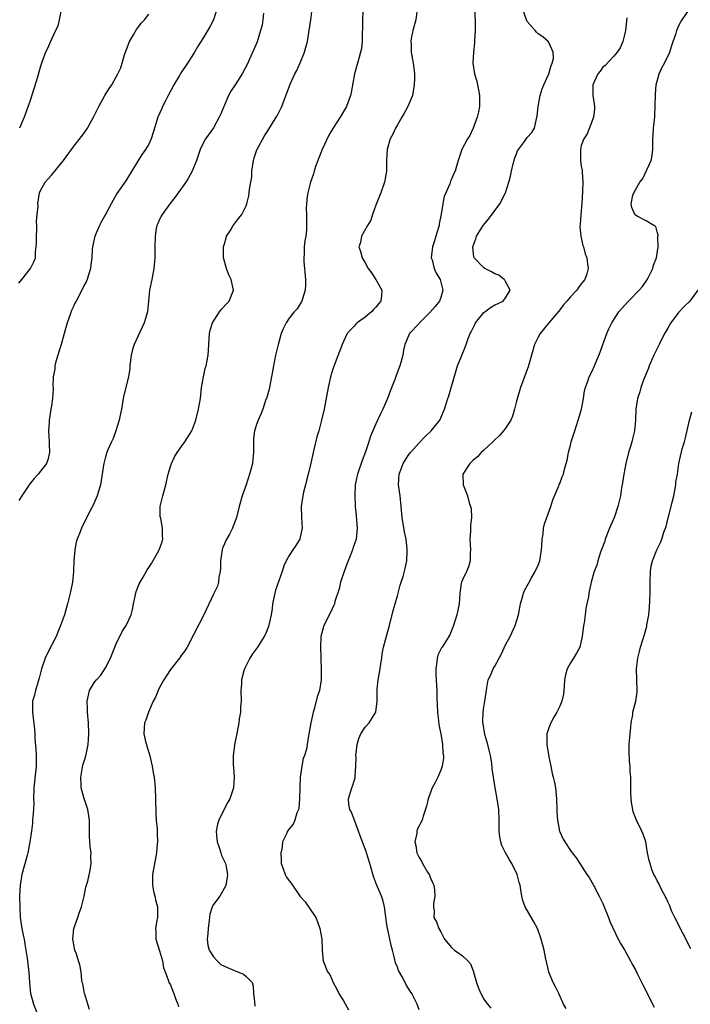
# Model space of a CAD drawing. Units: inches. Extents: x 2523000 to 2526000, y 1551000 to 1554000.
# Drawn here: x 2523477 to 2523601, y 1552121 to 1552303 of the extents above; entities that cross this region are included whole.
import ezdxf

# ---------------------------------------------------------------- set-up
doc = ezdxf.new("R2010")
doc.units = ezdxf.units.IN
doc.header["$MEASUREMENT"] = 0
doc.layers.add('LD25231551_2ft', color=104, linetype='Continuous')

msp = doc.modelspace()

# ---------------------------------------------------------------- linework, layer by layer
at = {"layer": 'LD25231551_2ft'}
for points, elevation in [([(2523513.62, 1552305), (2523512.96, 1552303), (2523512.28, 1552301.72), (2523511, 1552299.53), (2523510.01, 1552297.99), (2523509.47, 1552297), (2523509, 1552296.21), (2523508.2, 1552295), (2523506.91, 1552293.09), (2523506.69, 1552292.69), (2523505.67, 1552291), (2523505, 1552289.82), (2523504.6, 1552289), (2523504.15, 1552288.15), (2523503.58, 1552287), (2523503.41, 1552286.59), (2523502.67, 1552285), (2523501.81, 1552282.19), (2523501.46, 1552281), (2523501, 1552280), (2523500.43, 1552279), (2523499.82, 1552278.18), (2523499.03, 1552277), (2523496.79, 1552273.21), (2523495.13, 1552270.87), (2523494.05, 1552269), (2523492.98, 1552267), (2523492.26, 1552265.74), (2523491.88, 1552265), (2523491.05, 1552263), (2523490.61, 1552261), (2523490.56, 1552260.56), (2523490.46, 1552259), (2523490.32, 1552257.68), (2523490.22, 1552257), (2523489.84, 1552255.84), (2523489.59, 1552255), (2523489.42, 1552254.58), (2523489, 1552253.79), (2523488.75, 1552253.25), (2523487.57, 1552251), (2523487.36, 1552250.64), (2523487, 1552249.87), (2523486.74, 1552249.26), (2523486.5, 1552248.5), (2523485.93, 1552247), (2523485.34, 1552245), (2523484.8, 1552243), (2523484.4, 1552241.6), (2523484.18, 1552241), (2523483.82, 1552239.82), (2523483.62, 1552239), (2523483.61, 1552238.39), (2523483.34, 1552237), (2523483.27, 1552235.27), (2523483.31, 1552235), (2523483.31, 1552234.69), (2523483.23, 1552233), (2523483, 1552231.65), (2523482.91, 1552231), (2523482.63, 1552229.37), (2523482.59, 1552229), (2523482.58, 1552228.58), (2523482.47, 1552227), (2523482.59, 1552225), (2523482.58, 1552224.58), (2523482.63, 1552223), (2523482.36, 1552221.64), (2523482.09, 1552221), (2523481, 1552219.53), (2523480.55, 1552219), (2523479.8, 1552218.2), (2523479, 1552217.24), (2523477.52, 1552215), (2523477, 1552214.13)], 7110), ([(2523477, 1552254.31), (2523477.52, 1552255), (2523479.11, 1552257), (2523479.77, 1552258.23), (2523480.05, 1552259), (2523480.06, 1552260.06), (2523480.21, 1552261), (2523480.25, 1552261.75), (2523480.22, 1552263), (2523480.29, 1552264.29), (2523480.29, 1552265), (2523480.26, 1552265.74), (2523480.39, 1552267), (2523480.53, 1552268.53), (2523480.52, 1552269), (2523480.81, 1552271), (2523481, 1552271.44), (2523481.83, 1552273), (2523482.4, 1552273.6), (2523483, 1552274.29), (2523483.35, 1552274.65), (2523485.26, 1552277), (2523487, 1552279.44), (2523488.6, 1552281.4), (2523489, 1552282.01), (2523489.68, 1552283), (2523490.46, 1552284.46), (2523490.86, 1552285.14), (2523491.75, 1552287), (2523492.9, 1552289), (2523493.69, 1552290.31), (2523494.16, 1552291), (2523495, 1552292.43), (2523495.3, 1552293), (2523495.85, 1552294.15), (2523496.54, 1552296.54), (2523496.77, 1552297.23), (2523497, 1552297.8), (2523497.32, 1552298.68), (2523497.46, 1552299), (2523498.21, 1552300.21), (2523498.76, 1552301.24), (2523499, 1552301.49), (2523499.59, 1552302.41), (2523500.2, 1552303), (2523501, 1552304.04)], 7108), ([(2523484.84, 1552304.84), (2523484.41, 1552303), (2523484.2, 1552301.8), (2523483.79, 1552301), (2523482.84, 1552299), (2523482.31, 1552297.69), (2523481.92, 1552297), (2523481.17, 1552295), (2523481, 1552294.46), (2523480.69, 1552293.31), (2523480.41, 1552292.41), (2523479.77, 1552290.23), (2523479, 1552287.9), (2523477.96, 1552285), (2523477.09, 1552283)], 7106), ([(2523522.25, 1552304.25), (2523522.12, 1552303), (2523521.98, 1552302.02), (2523521.7, 1552301), (2523521.04, 1552298.96), (2523520.46, 1552297.54), (2523519.6, 1552295.6), (2523519.31, 1552295), (2523518.26, 1552293), (2523516.97, 1552291), (2523516.18, 1552289.82), (2523515.76, 1552289), (2523515, 1552287.24), (2523514.88, 1552287), (2523514.35, 1552285.65), (2523514.06, 1552285), (2523513, 1552283.05), (2523511.51, 1552281), (2523511, 1552280.05), (2523510.53, 1552279), (2523510.27, 1552278.27), (2523509.86, 1552277), (2523509.01, 1552274.99), (2523508.31, 1552273.69), (2523507.87, 1552273), (2523506.47, 1552271), (2523505.84, 1552270.16), (2523504.91, 1552269), (2523503.46, 1552267), (2523503.32, 1552266.68), (2523503, 1552266.06), (2523502.68, 1552265.32), (2523502.53, 1552265), (2523502.41, 1552264.41), (2523502.17, 1552263), (2523502.11, 1552261), (2523502.11, 1552259), (2523501.97, 1552257), (2523501.58, 1552255), (2523501.16, 1552253), (2523500.98, 1552251), (2523500.75, 1552249), (2523500.16, 1552247), (2523499, 1552244.46), (2523498.32, 1552243), (2523497.98, 1552242.02), (2523497.73, 1552241), (2523497.6, 1552239.6), (2523497.52, 1552239), (2523497.48, 1552238.52), (2523497.28, 1552237), (2523496.38, 1552233.62), (2523496.26, 1552233), (2523496.16, 1552232.16), (2523495.95, 1552231), (2523495.77, 1552230.23), (2523495.54, 1552229), (2523494.93, 1552227), (2523494.43, 1552225.57), (2523494.14, 1552225), (2523493.4, 1552223.4), (2523493.24, 1552223), (2523493, 1552222.19), (2523492.68, 1552221), (2523492.66, 1552220.66), (2523492.42, 1552219), (2523492.18, 1552217.82), (2523492.06, 1552217), (2523491.44, 1552215), (2523490.73, 1552213.27), (2523490.13, 1552212.13), (2523489, 1552209.85), (2523488.69, 1552209.31), (2523488.55, 1552209), (2523488.33, 1552208.33), (2523487.78, 1552207), (2523487.59, 1552206.41), (2523487.33, 1552205), (2523487.17, 1552203), (2523487.12, 1552201), (2523486.91, 1552199), (2523486.46, 1552197), (2523485.97, 1552195), (2523485.4, 1552193), (2523484.69, 1552191), (2523484.21, 1552189.79), (2523483.86, 1552189), (2523483, 1552187.31), (2523482.2, 1552185.8), (2523481.85, 1552185), (2523481.18, 1552183), (2523480.75, 1552181.25), (2523480.47, 1552180.47), (2523480.05, 1552179), (2523479.86, 1552178.14), (2523479.54, 1552177), (2523479.54, 1552175.54), (2523479.52, 1552175), (2523479.87, 1552171.87), (2523479.92, 1552171), (2523479.95, 1552170.05), (2523480.13, 1552168.13), (2523480.18, 1552167), (2523480.19, 1552165.81), (2523480.18, 1552165), (2523479.86, 1552162.14), (2523479.75, 1552161), (2523479.72, 1552159), (2523479.74, 1552158.26), (2523479.69, 1552157), (2523479.55, 1552155.55), (2523479.54, 1552155), (2523479.5, 1552154.5), (2523479.32, 1552153), (2523479.04, 1552151), (2523478.63, 1552149), (2523478.52, 1552148.52), (2523477.56, 1552145), (2523477.22, 1552143), (2523477.13, 1552141), (2523477.15, 1552138.85), (2523477.23, 1552137), (2523477.52, 1552135), (2523477.77, 1552133.77), (2523477.95, 1552133), (2523478.09, 1552132.09), (2523478.3, 1552131), (2523478.52, 1552129.48), (2523478.84, 1552126.84), (2523478.95, 1552125), (2523479.14, 1552123), (2523479.21, 1552122.79), (2523479.72, 1552121), (2523480.5, 1552119)], 7112), ([(2523490.04, 1552120.04), (2523489.72, 1552121), (2523489.17, 1552122.83), (2523489.12, 1552123), (2523488.79, 1552124.79), (2523488.71, 1552125), (2523488.64, 1552125.36), (2523488.48, 1552127), (2523488.25, 1552128.25), (2523488.04, 1552129), (2523487.56, 1552130.44), (2523487.35, 1552131), (2523487.27, 1552131.27), (2523487, 1552132.71), (2523486.96, 1552133), (2523487.16, 1552135), (2523487.88, 1552137), (2523488.15, 1552137.84), (2523488.57, 1552139), (2523489.06, 1552141), (2523489.36, 1552142.64), (2523489.5, 1552143), (2523489.73, 1552143.73), (2523490.19, 1552145.81), (2523490.37, 1552147), (2523490.27, 1552148.27), (2523490.33, 1552149), (2523490.16, 1552150.16), (2523490.13, 1552151), (2523490.06, 1552152.06), (2523490.07, 1552153.93), (2523490.04, 1552155), (2523489.74, 1552157), (2523489, 1552159.21), (2523488.51, 1552161), (2523488.53, 1552161.47), (2523488.44, 1552163), (2523488.83, 1552165.17), (2523489, 1552165.72), (2523489.34, 1552166.66), (2523489.49, 1552167.49), (2523489.82, 1552169), (2523489.92, 1552171), (2523489.87, 1552173), (2523489.71, 1552175), (2523489.7, 1552175.7), (2523489.64, 1552177), (2523489.86, 1552178.14), (2523490.08, 1552179), (2523491, 1552180.51), (2523491.36, 1552181), (2523492.15, 1552181.85), (2523493, 1552183.16), (2523493.92, 1552185), (2523494.24, 1552185.76), (2523494.71, 1552187), (2523495, 1552187.65), (2523496.12, 1552189.88), (2523496.83, 1552191), (2523497.78, 1552193), (2523498.03, 1552193.97), (2523498.21, 1552195), (2523498.6, 1552197), (2523498.69, 1552197.31), (2523499.26, 1552198.74), (2523499.39, 1552199), (2523499.98, 1552199.98), (2523500.72, 1552201.28), (2523501, 1552201.72), (2523501.52, 1552202.48), (2523502.94, 1552205), (2523503.49, 1552206.51), (2523503.61, 1552207), (2523503.57, 1552207.57), (2523503.56, 1552209), (2523503.22, 1552210.78), (2523503.16, 1552211), (2523503.14, 1552211.14), (2523503.14, 1552213), (2523503.49, 1552214.51), (2523503.59, 1552215), (2523504.15, 1552217), (2523504.62, 1552219), (2523505, 1552220.39), (2523505.2, 1552221), (2523505.78, 1552222.22), (2523506.27, 1552223), (2523507, 1552224.08), (2523507.71, 1552225), (2523508.95, 1552227), (2523509.71, 1552229), (2523510.23, 1552231), (2523510.55, 1552233), (2523510.77, 1552235), (2523511.11, 1552237), (2523511.46, 1552238.54), (2523511.62, 1552239), (2523512.01, 1552241), (2523512.08, 1552241.92), (2523512.12, 1552243), (2523512.24, 1552245), (2523512.37, 1552245.63), (2523512.8, 1552247), (2523514.09, 1552249), (2523514.47, 1552249.53), (2523515.43, 1552250.57), (2523515.85, 1552251), (2523516.71, 1552253), (2523516.24, 1552255), (2523515.83, 1552255.83), (2523515.37, 1552257), (2523514.83, 1552259), (2523514.84, 1552261), (2523515, 1552261.56), (2523515.3, 1552262.7), (2523515.41, 1552263), (2523516.16, 1552264.16), (2523516.64, 1552265), (2523516.79, 1552265.21), (2523517, 1552265.45), (2523517.66, 1552266.34), (2523518.2, 1552267), (2523519, 1552268.59), (2523519.16, 1552269), (2523519.52, 1552270.48), (2523519.6, 1552271), (2523519.67, 1552271.67), (2523519.91, 1552273), (2523520.05, 1552273.95), (2523520.09, 1552275), (2523520.38, 1552277), (2523520.5, 1552277.5), (2523521, 1552278.95), (2523522.42, 1552281.58), (2523523, 1552282.47), (2523524.6, 1552285), (2523524.75, 1552285.25), (2523525, 1552285.72), (2523525.59, 1552287), (2523527.13, 1552291.13), (2523528, 1552293), (2523528.38, 1552293.62), (2523529, 1552295.05), (2523529.81, 1552297), (2523530.07, 1552297.93), (2523530.35, 1552299), (2523530.64, 1552300.64), (2523530.99, 1552303), (2523531.24, 1552305)], 7114), ([(2523540.62, 1552304.62), (2523540.54, 1552303), (2523540.56, 1552301.44), (2523540.49, 1552300.49), (2523540.48, 1552299), (2523540.33, 1552297.67), (2523540.18, 1552297), (2523539.83, 1552295.83), (2523539.63, 1552295), (2523539.08, 1552293), (2523538.43, 1552289.57), (2523538.3, 1552289), (2523537.55, 1552287), (2523536.41, 1552285), (2523535.07, 1552282.93), (2523534.32, 1552281.68), (2523533.07, 1552279), (2523532.49, 1552277.51), (2523532.28, 1552277), (2523531.86, 1552275.86), (2523531.58, 1552275), (2523531.46, 1552274.54), (2523530.94, 1552273), (2523530.45, 1552271), (2523530.33, 1552270.33), (2523530.17, 1552269), (2523530.14, 1552268.14), (2523530.15, 1552267), (2523530.2, 1552265), (2523530.15, 1552264.15), (2523530.04, 1552263), (2523529.87, 1552262.13), (2523529.77, 1552261), (2523529.75, 1552259.75), (2523529.68, 1552259), (2523529.7, 1552258.3), (2523529.98, 1552255), (2523529.99, 1552254.01), (2523529.94, 1552253), (2523529.43, 1552251.43), (2523529.33, 1552251), (2523529, 1552250.52), (2523528.43, 1552249.57), (2523527.92, 1552249), (2523527, 1552247.84), (2523526.4, 1552247), (2523525.88, 1552245.88), (2523525.52, 1552245), (2523524.96, 1552243), (2523524.45, 1552241), (2523524.05, 1552239), (2523523.73, 1552237), (2523523.38, 1552235.38), (2523523.26, 1552234.74), (2523522.82, 1552233.18), (2523522.61, 1552232.61), (2523522.08, 1552231), (2523521.79, 1552230.21), (2523521.24, 1552229), (2523521, 1552228.38), (2523520.56, 1552227), (2523520.41, 1552225.59), (2523520.38, 1552225), (2523520.41, 1552224.41), (2523520.4, 1552223), (2523520.24, 1552221.76), (2523520.18, 1552221), (2523519.88, 1552219.88), (2523519.63, 1552219), (2523519, 1552217.01), (2523518.29, 1552215), (2523517.74, 1552213), (2523517.26, 1552211), (2523517.18, 1552210.82), (2523516.61, 1552209.39), (2523516.49, 1552209), (2523515.92, 1552207.92), (2523515.24, 1552206.76), (2523515, 1552206.09), (2523514.67, 1552205.33), (2523514.58, 1552205), (2523514.3, 1552203), (2523514.3, 1552201.7), (2523514.23, 1552201), (2523513.98, 1552199.98), (2523513.89, 1552199), (2523513.7, 1552198.3), (2523513, 1552196.79), (2523511.19, 1552193), (2523509.31, 1552189.31), (2523508.11, 1552187), (2523507.68, 1552186.32), (2523507, 1552185.44), (2523506.71, 1552185), (2523505, 1552182.88), (2523503.78, 1552181), (2523503, 1552179.54), (2523502.72, 1552179), (2523502.24, 1552177.76), (2523501.85, 1552177), (2523500.96, 1552175), (2523500.48, 1552173.52), (2523500.25, 1552173), (2523500.11, 1552171), (2523500.41, 1552169.59), (2523500.57, 1552169), (2523500.68, 1552168.68), (2523501.15, 1552167.14), (2523501.63, 1552165), (2523501.82, 1552163.82), (2523501.98, 1552163), (2523502.19, 1552161), (2523502.26, 1552159), (2523502.31, 1552156.31), (2523502.39, 1552155), (2523502.56, 1552153.44), (2523502.57, 1552153), (2523502.54, 1552152.54), (2523502.65, 1552151), (2523502.59, 1552150.59), (2523502.47, 1552149), (2523502.32, 1552148.32), (2523501.71, 1552145), (2523501.7, 1552143), (2523501.91, 1552141.91), (2523502.13, 1552141), (2523502.28, 1552140.28), (2523502.61, 1552139), (2523502.63, 1552137.37), (2523502.6, 1552137), (2523502.51, 1552136.51), (2523502.26, 1552135), (2523502.32, 1552134.32), (2523502.34, 1552133), (2523503, 1552130.89), (2523503.57, 1552129), (2523503.74, 1552127.74), (2523504.05, 1552127), (2523504.69, 1552125.31), (2523504.75, 1552125), (2523505, 1552124.56), (2523505.44, 1552123.43), (2523505.66, 1552123), (2523505.94, 1552122.06), (2523506.37, 1552121), (2523506.54, 1552120.53)], 7116), ([(2523550.65, 1552305), (2523550.37, 1552303), (2523549.82, 1552301), (2523549.53, 1552299.53), (2523549.46, 1552299), (2523549.51, 1552298.49), (2523549.56, 1552297), (2523549.93, 1552295), (2523550.06, 1552294.06), (2523550.15, 1552293), (2523550.15, 1552292.15), (2523550.12, 1552291), (2523549.76, 1552289), (2523548.94, 1552287), (2523548.27, 1552285.73), (2523547.82, 1552285), (2523547, 1552283.57), (2523546.64, 1552283), (2523546.14, 1552281.86), (2523545.66, 1552281), (2523545.09, 1552279), (2523544.97, 1552277), (2523544.95, 1552275), (2523544.63, 1552273), (2523543.92, 1552271), (2523543, 1552268.75), (2523542.39, 1552267), (2523542.06, 1552265.94), (2523541.45, 1552265), (2523540.37, 1552263), (2523540.16, 1552261.83), (2523539.88, 1552261), (2523540.19, 1552260.19), (2523540.45, 1552259), (2523541, 1552258.08), (2523541.58, 1552257), (2523542.21, 1552256.21), (2523543, 1552254.99), (2523544.09, 1552253), (2523544.06, 1552252.06), (2523543.95, 1552251), (2523543.49, 1552250.51), (2523543, 1552249.86), (2523542.56, 1552249.44), (2523542.18, 1552249), (2523541, 1552248.02), (2523539.58, 1552247), (2523539.28, 1552246.72), (2523539, 1552246.39), (2523538.29, 1552245.71), (2523537.71, 1552245), (2523537, 1552243.54), (2523536.76, 1552243), (2523536.31, 1552241.69), (2523535.19, 1552238.81), (2523535, 1552238.25), (2523534.62, 1552237), (2523534.17, 1552235), (2523533.43, 1552231), (2523532.97, 1552229), (2523532.44, 1552227), (2523532.1, 1552225.9), (2523531.55, 1552223.55), (2523531.4, 1552223), (2523530.96, 1552221.04), (2523530.46, 1552219), (2523530.2, 1552217.8), (2523529.98, 1552217), (2523529.64, 1552215.64), (2523529.5, 1552215), (2523529.17, 1552213), (2523529.23, 1552211), (2523529.36, 1552209), (2523529, 1552207.33), (2523528.92, 1552207), (2523528.19, 1552205.81), (2523527.64, 1552205), (2523527, 1552203.97), (2523526.44, 1552203), (2523525.98, 1552202.02), (2523525.69, 1552201), (2523524.45, 1552197.55), (2523524.31, 1552197), (2523523.92, 1552195), (2523523.83, 1552194.17), (2523523.65, 1552193), (2523523.15, 1552190.85), (2523522.58, 1552189.42), (2523522.36, 1552189), (2523521.12, 1552187), (2523520.21, 1552185.8), (2523519.71, 1552185), (2523519, 1552183.64), (2523518.7, 1552183), (2523518.62, 1552182.62), (2523518.18, 1552181), (2523518.17, 1552180.17), (2523518.06, 1552179), (2523518.07, 1552177), (2523517.97, 1552175.97), (2523517.99, 1552175), (2523517.75, 1552173.75), (2523517.69, 1552173), (2523517.33, 1552171.33), (2523517.23, 1552170.77), (2523516.87, 1552169), (2523516.86, 1552168.86), (2523516.63, 1552167), (2523516.62, 1552165.38), (2523516.69, 1552164.69), (2523516.8, 1552163), (2523516.68, 1552161), (2523516.01, 1552159), (2523515.65, 1552158.35), (2523514.97, 1552157.03), (2523513.95, 1552155), (2523513.7, 1552154.3), (2523513.45, 1552153), (2523513.58, 1552151.58), (2523513.63, 1552151), (2523514.03, 1552149.97), (2523514.34, 1552149), (2523514.49, 1552148.49), (2523515.22, 1552147), (2523515.25, 1552146.75), (2523515.57, 1552145), (2523515.32, 1552143.32), (2523515.26, 1552143), (2523515.18, 1552142.82), (2523514.14, 1552141), (2523513, 1552139.46), (2523512.76, 1552139), (2523512.33, 1552137.67), (2523512.23, 1552137), (2523511.97, 1552135), (2523511.91, 1552134.09), (2523511.79, 1552133), (2523511.93, 1552131.93), (2523512.15, 1552131), (2523513, 1552129.74), (2523513.67, 1552129), (2523514.36, 1552128.36), (2523515, 1552128.02), (2523515.7, 1552127.7), (2523517, 1552127.15), (2523517.13, 1552127.13), (2523517.48, 1552127), (2523518.54, 1552126.54), (2523519, 1552126.12), (2523520.13, 1552125), (2523520.34, 1552124.34), (2523520.38, 1552123), (2523520.58, 1552121.42), (2523520.64, 1552120.64)], 7118), ([(2523561.25, 1552305), (2523561.35, 1552302.65), (2523561.39, 1552301), (2523561.27, 1552299.27), (2523561.27, 1552298.73), (2523561.09, 1552297), (2523560.96, 1552295), (2523561.22, 1552293), (2523561.68, 1552291.68), (2523561.83, 1552291), (2523561.96, 1552290.04), (2523562.2, 1552289), (2523562.2, 1552288.2), (2523562.16, 1552287), (2523561.98, 1552286.02), (2523561.75, 1552285), (2523561.02, 1552282.97), (2523560.37, 1552281.63), (2523559.96, 1552281), (2523558.88, 1552279), (2523558.23, 1552277), (2523557.95, 1552275.95), (2523557.65, 1552275), (2523557.42, 1552274.58), (2523557, 1552273.54), (2523556.84, 1552273.16), (2523556.68, 1552272.68), (2523555.94, 1552271), (2523555.67, 1552270.33), (2523555.39, 1552269), (2523555.09, 1552267.09), (2523554.73, 1552265.27), (2523554.69, 1552265), (2523554.58, 1552264.58), (2523554.12, 1552263), (2523553.84, 1552262.16), (2523553.51, 1552261), (2523553.26, 1552259), (2523553.39, 1552258.61), (2523553.78, 1552257), (2523554.18, 1552256.18), (2523554.92, 1552255), (2523555.41, 1552253), (2523555, 1552251.69), (2523554.75, 1552251), (2523553.99, 1552250.01), (2523553, 1552248.89), (2523551.09, 1552247), (2523551, 1552246.88), (2523549.22, 1552245), (2523548.39, 1552243), (2523548.1, 1552241.9), (2523548, 1552241), (2523547.64, 1552239.64), (2523547.44, 1552239), (2523546.76, 1552237.24), (2523546.49, 1552236.49), (2523545.65, 1552234.35), (2523545.18, 1552233), (2523544.31, 1552231), (2523543.86, 1552230.14), (2523543, 1552228.33), (2523542, 1552226), (2523541.72, 1552225), (2523541.1, 1552223.1), (2523540.48, 1552221.52), (2523539.59, 1552219), (2523539.5, 1552218.5), (2523539.17, 1552217), (2523539.09, 1552215.09), (2523539.21, 1552213), (2523539.34, 1552211.34), (2523539.42, 1552210.58), (2523539.52, 1552209), (2523539.34, 1552207), (2523538.74, 1552205.26), (2523538.68, 1552205), (2523538.5, 1552204.5), (2523537.63, 1552202.37), (2523537.13, 1552201), (2523536.48, 1552199), (2523536.21, 1552197.79), (2523535.45, 1552195.45), (2523535.34, 1552195), (2523535.25, 1552194.75), (2523534.59, 1552193.41), (2523533.36, 1552191), (2523533, 1552189.67), (2523532.84, 1552189), (2523532.78, 1552187), (2523532.85, 1552185.15), (2523532.84, 1552184.84), (2523532.92, 1552183), (2523532.89, 1552181), (2523532.56, 1552179), (2523532.17, 1552177.83), (2523531.57, 1552175.57), (2523531.4, 1552175), (2523531.34, 1552174.66), (2523531.01, 1552173), (2523530.64, 1552171), (2523530.32, 1552169), (2523530.16, 1552168.16), (2523529.84, 1552167), (2523529.57, 1552166.43), (2523529.3, 1552165), (2523529.01, 1552162.99), (2523528.92, 1552161.08), (2523528.88, 1552159), (2523528.75, 1552157.25), (2523528.68, 1552157), (2523528.4, 1552156.4), (2523528.03, 1552155), (2523527.72, 1552154.28), (2523527, 1552153.41), (2523526.68, 1552153), (2523526.5, 1552152.5), (2523525.74, 1552151), (2523525.59, 1552149.59), (2523525.42, 1552149), (2523525.51, 1552147.51), (2523525.5, 1552147), (2523525.8, 1552146.2), (2523526.22, 1552145), (2523526.51, 1552144.51), (2523527, 1552143.8), (2523527.35, 1552143.35), (2523527.58, 1552143), (2523529, 1552140.94), (2523529.92, 1552139.92), (2523531, 1552138.36), (2523531.91, 1552137), (2523532.24, 1552136.24), (2523532.67, 1552135), (2523533.02, 1552133), (2523533.05, 1552131.05), (2523533.09, 1552130.91), (2523533.25, 1552129), (2523534.08, 1552127), (2523534.47, 1552126.47), (2523535.14, 1552125), (2523535.8, 1552123.8), (2523536.17, 1552123), (2523537, 1552121.65), (2523537.95, 1552119.95)], 7120), ([(2523551, 1552119.98), (2523550.62, 1552121), (2523549.66, 1552123), (2523549.38, 1552123.38), (2523548.6, 1552124.6), (2523548.41, 1552125), (2523547.79, 1552126.21), (2523547.21, 1552127.21), (2523547, 1552127.84), (2523546.67, 1552128.67), (2523546.47, 1552129.53), (2523546.08, 1552131), (2523545.83, 1552131.83), (2523545.2, 1552134.8), (2523545.14, 1552135), (2523545, 1552136.15), (2523544.83, 1552137.17), (2523544.61, 1552139), (2523544.29, 1552140.29), (2523544.05, 1552141), (2523543.13, 1552143.13), (2523542.58, 1552144.58), (2523542.26, 1552145.74), (2523541.89, 1552147), (2523541.29, 1552149), (2523541.22, 1552149.22), (2523540.11, 1552152.11), (2523539.79, 1552153), (2523538.48, 1552156.48), (2523538.21, 1552157), (2523538.02, 1552157.99), (2523537.94, 1552159), (2523538.57, 1552161), (2523538.71, 1552161.29), (2523539, 1552162.31), (2523539.17, 1552162.83), (2523539.2, 1552163), (2523539.18, 1552163.18), (2523539.31, 1552165), (2523539.35, 1552166.65), (2523539.3, 1552167), (2523539.54, 1552169), (2523539.85, 1552170.15), (2523540.25, 1552171), (2523541, 1552172.21), (2523541.74, 1552173), (2523542.98, 1552175), (2523543.24, 1552177), (2523543.26, 1552178.74), (2523543.24, 1552179), (2523543.25, 1552179.25), (2523543.44, 1552181), (2523543.71, 1552182.29), (2523543.93, 1552183.93), (2523544.11, 1552185), (2523544.2, 1552185.8), (2523544.45, 1552187), (2523544.95, 1552189.05), (2523545.39, 1552190.61), (2523545.51, 1552191), (2523546.23, 1552193.77), (2523546.57, 1552195), (2523547, 1552196.48), (2523547.5, 1552198.5), (2523547.71, 1552199), (2523548.07, 1552200.07), (2523548.45, 1552201.55), (2523548.74, 1552203), (2523548.79, 1552204.79), (2523548.82, 1552205), (2523548.82, 1552205.18), (2523548.61, 1552207), (2523548.33, 1552208.33), (2523547.9, 1552211), (2523547.71, 1552213), (2523547.48, 1552215), (2523547.2, 1552217), (2523547.31, 1552219), (2523547.48, 1552219.48), (2523548.08, 1552221), (2523549, 1552222.47), (2523549.4, 1552223), (2523551, 1552224.8), (2523552.09, 1552225.91), (2523553.23, 1552227), (2523554.82, 1552229), (2523554.88, 1552229.12), (2523555, 1552229.42), (2523555.69, 1552231), (2523555.98, 1552231.98), (2523556.31, 1552233), (2523556.5, 1552233.5), (2523557, 1552235.23), (2523557.75, 1552237.75), (2523558.09, 1552239), (2523558.84, 1552240.84), (2523559.54, 1552242.46), (2523559.71, 1552243), (2523560.08, 1552244.08), (2523560.46, 1552245), (2523560.66, 1552245.34), (2523561.31, 1552246.69), (2523561.44, 1552247), (2523563, 1552248.88), (2523563.14, 1552249), (2523564.21, 1552249.79), (2523565, 1552250.29), (2523565.51, 1552250.49), (2523566.52, 1552251), (2523567, 1552251.62), (2523567.84, 1552253), (2523567, 1552254.6), (2523566.85, 1552254.85), (2523566.73, 1552255), (2523565.77, 1552255.77), (2523565, 1552256.06), (2523564.41, 1552256.41), (2523563.19, 1552257), (2523563, 1552257.13), (2523561.18, 1552259), (2523561.14, 1552259.14), (2523560.96, 1552261), (2523561.5, 1552262.5), (2523561.61, 1552263), (2523562.84, 1552265), (2523563.85, 1552266.15), (2523565.93, 1552269), (2523566.97, 1552271), (2523567.62, 1552273), (2523567.93, 1552274.07), (2523568.09, 1552275), (2523568.4, 1552276.4), (2523568.56, 1552277), (2523568.67, 1552277.33), (2523569, 1552278.25), (2523569.23, 1552278.77), (2523569.38, 1552279), (2523570.49, 1552280.49), (2523571, 1552281.22), (2523571.86, 1552282.14), (2523572.34, 1552283), (2523572.7, 1552284.7), (2523572.8, 1552285), (2523572.84, 1552285.16), (2523573.02, 1552287), (2523573.39, 1552289), (2523573.77, 1552290.23), (2523574.06, 1552291), (2523574.98, 1552293), (2523575.43, 1552294.57), (2523575.63, 1552295), (2523575.83, 1552295.83), (2523575.8, 1552297), (2523575, 1552298.8), (2523574.86, 1552299), (2523573.86, 1552299.86), (2523573, 1552300.41), (2523572.7, 1552300.7), (2523572.46, 1552301), (2523571, 1552302.69), (2523570.84, 1552303), (2523570.4, 1552304.4)], 7122), ([(2523578.2, 1552120.2), (2523577.72, 1552121), (2523576.83, 1552123), (2523576.24, 1552124.24), (2523575.82, 1552125), (2523575, 1552126.9), (2523574.97, 1552127), (2523574.61, 1552128.61), (2523574.35, 1552129.65), (2523574.11, 1552131), (2523573.91, 1552131.91), (2523573.59, 1552133), (2523572.88, 1552135), (2523572.23, 1552136.23), (2523570.61, 1552139), (2523570.18, 1552140.18), (2523569.99, 1552141), (2523569.84, 1552142.16), (2523569.69, 1552143), (2523569.52, 1552143.52), (2523569.15, 1552145), (2523568.15, 1552147), (2523567.71, 1552147.71), (2523567.01, 1552149), (2523566.33, 1552150.33), (2523566.1, 1552151), (2523565.92, 1552151.92), (2523565.81, 1552153), (2523565.84, 1552154.16), (2523565.83, 1552155), (2523565.75, 1552157), (2523565.45, 1552159), (2523565, 1552161.35), (2523564.75, 1552163), (2523564.53, 1552164.53), (2523564.43, 1552165.57), (2523564.2, 1552167), (2523563.98, 1552167.98), (2523563.71, 1552169), (2523563.14, 1552170.86), (2523562.83, 1552172.83), (2523562.79, 1552173), (2523562.78, 1552173.22), (2523562.87, 1552175), (2523563, 1552175.93), (2523563.18, 1552177), (2523563.4, 1552178.6), (2523563.5, 1552179.5), (2523563.8, 1552181), (2523564.23, 1552181.77), (2523564.69, 1552183), (2523565, 1552183.49), (2523565.83, 1552185), (2523566.23, 1552185.77), (2523567, 1552187.43), (2523567.82, 1552189), (2523568.78, 1552191), (2523569.36, 1552193), (2523569.64, 1552194.36), (2523569.73, 1552195), (2523570.08, 1552196.08), (2523570.34, 1552197), (2523570.52, 1552197.48), (2523571, 1552198.37), (2523571.21, 1552198.79), (2523571.82, 1552199.82), (2523572.48, 1552201), (2523573, 1552202.17), (2523573.32, 1552203), (2523573.67, 1552205), (2523573.73, 1552205.73), (2523573.78, 1552207), (2523573.93, 1552207.93), (2523574.03, 1552209), (2523574.21, 1552209.79), (2523574.63, 1552211), (2523575.38, 1552213), (2523575.76, 1552214.24), (2523576.84, 1552216.84), (2523576.91, 1552217.09), (2523577, 1552217.26), (2523577.47, 1552218.53), (2523577.68, 1552219), (2523577.9, 1552219.9), (2523578.21, 1552221), (2523578.4, 1552221.6), (2523578.62, 1552223), (2523579, 1552224.33), (2523579.15, 1552225), (2523579.78, 1552227), (2523580.45, 1552229), (2523581.05, 1552231), (2523581.41, 1552233), (2523581.59, 1552234.41), (2523581.75, 1552235), (2523582.22, 1552236.22), (2523582.47, 1552237), (2523583, 1552238.02), (2523583.43, 1552239), (2523584.46, 1552241.54), (2523584.97, 1552243), (2523585.73, 1552245), (2523586.11, 1552245.89), (2523586.64, 1552247), (2523587.95, 1552249), (2523589, 1552250.2), (2523589.73, 1552251), (2523591.7, 1552253), (2523592.3, 1552253.7), (2523593.15, 1552254.85), (2523593.45, 1552255.45), (2523594.2, 1552257), (2523594.35, 1552257.65), (2523594.88, 1552259), (2523595.19, 1552261), (2523595.14, 1552262.86), (2523595.2, 1552263.2), (2523595, 1552263.82), (2523594.77, 1552264.77), (2523594.43, 1552265), (2523593, 1552265.86), (2523591.31, 1552266.69), (2523591, 1552266.88), (2523590.88, 1552267), (2523590.32, 1552268.32), (2523590.22, 1552269), (2523590.56, 1552270.56), (2523590.71, 1552271), (2523591, 1552271.56), (2523591.83, 1552273), (2523592.36, 1552273.64), (2523593.9, 1552277), (2523594.11, 1552277.89), (2523594.21, 1552279), (2523594.2, 1552280.2), (2523594.24, 1552281), (2523594.3, 1552281.7), (2523594.36, 1552283), (2523594.51, 1552284.51), (2523594.57, 1552285), (2523594.6, 1552285.4), (2523594.68, 1552287), (2523594.7, 1552289.3), (2523594.85, 1552291), (2523595.43, 1552293), (2523595.9, 1552294.1), (2523596.41, 1552295), (2523597.37, 1552297), (2523597.73, 1552298.27), (2523598.02, 1552299), (2523598.55, 1552300.55), (2523598.66, 1552301), (2523599, 1552301.8), (2523599.39, 1552302.61), (2523599.68, 1552303), (2523600.99, 1552305)], 7126), ([(2523589.39, 1552303.39), (2523589.15, 1552301), (2523589, 1552300.25), (2523588.68, 1552299), (2523588.17, 1552297.83), (2523587.61, 1552297), (2523587, 1552296.28), (2523585.44, 1552294.56), (2523585, 1552294.22), (2523584.5, 1552293.5), (2523584.05, 1552293), (2523583.12, 1552291), (2523583.14, 1552289), (2523583.39, 1552287.39), (2523583.44, 1552287), (2523583.43, 1552286.57), (2523583.27, 1552285), (2523583, 1552284.32), (2523582.1, 1552281.9), (2523581.48, 1552281), (2523581, 1552279.75), (2523580.83, 1552279), (2523580.85, 1552277), (2523581, 1552275.94), (2523581.17, 1552275.17), (2523581.14, 1552274.86), (2523581.27, 1552273), (2523581.23, 1552271.23), (2523581.1, 1552269.1), (2523580.89, 1552267), (2523580.79, 1552265.21), (2523580.71, 1552264.71), (2523580.9, 1552263), (2523581.26, 1552261.26), (2523581.41, 1552261), (2523581.74, 1552259.74), (2523582.02, 1552259), (2523582.12, 1552257.87), (2523582.27, 1552257), (2523582.04, 1552256.04), (2523581.68, 1552255), (2523581, 1552254.17), (2523580.46, 1552253.54), (2523580.17, 1552253), (2523579, 1552251.78), (2523578.32, 1552251), (2523577.72, 1552250.28), (2523576.84, 1552249.16), (2523574.97, 1552247), (2523573.37, 1552245), (2523573, 1552244.31), (2523572.37, 1552243), (2523571.77, 1552241), (2523571.16, 1552238.84), (2523571, 1552238.36), (2523569.76, 1552235), (2523569.57, 1552234.43), (2523569, 1552232.47), (2523568.66, 1552231), (2523568.25, 1552229.75), (2523567.94, 1552229), (2523567, 1552227.51), (2523566.62, 1552227), (2523565.87, 1552226.13), (2523564.83, 1552225.17), (2523564.63, 1552225), (2523563, 1552223.45), (2523562.47, 1552223), (2523561.8, 1552222.2), (2523561, 1552221.61), (2523560.71, 1552221.29), (2523560.36, 1552221), (2523559.07, 1552219), (2523559.16, 1552217), (2523559.93, 1552215), (2523560.29, 1552213.71), (2523560.52, 1552213), (2523560.62, 1552212.62), (2523560.67, 1552211), (2523560.49, 1552209.51), (2523560.53, 1552209), (2523560.53, 1552208.53), (2523560.41, 1552207), (2523560.5, 1552205), (2523560.47, 1552204.47), (2523560.44, 1552203), (2523560.15, 1552201.85), (2523559.76, 1552201), (2523559, 1552199.43), (2523558.82, 1552199), (2523558.78, 1552198.78), (2523558.52, 1552197), (2523558.41, 1552195), (2523558.15, 1552193.85), (2523558.01, 1552193), (2523557.39, 1552191), (2523556.69, 1552189.31), (2523556.53, 1552189), (2523555.24, 1552187), (2523555.14, 1552186.86), (2523554.49, 1552185.51), (2523554.35, 1552185), (2523554.28, 1552184.28), (2523554.07, 1552183), (2523554.09, 1552181.91), (2523554.28, 1552179), (2523554.3, 1552177.7), (2523554.4, 1552175), (2523554.58, 1552173.42), (2523554.64, 1552172.64), (2523555, 1552171), (2523555.35, 1552169), (2523555.42, 1552167.42), (2523555.51, 1552167), (2523555.51, 1552166.49), (2523555.24, 1552165), (2523555, 1552164.29), (2523554.45, 1552163), (2523554, 1552162), (2523553.45, 1552161), (2523552.65, 1552159), (2523552.38, 1552157.62), (2523551.75, 1552155.75), (2523551.56, 1552155), (2523550.67, 1552153.33), (2523550.6, 1552153), (2523550.58, 1552152.58), (2523550.24, 1552151), (2523550.37, 1552150.37), (2523550.58, 1552149), (2523551, 1552148.1), (2523551.43, 1552147.43), (2523551.64, 1552147), (2523552.58, 1552145.42), (2523552.85, 1552145), (2523552.9, 1552144.9), (2523553, 1552144.6), (2523553.5, 1552143.5), (2523553.71, 1552143), (2523553.85, 1552142.15), (2523553.92, 1552141), (2523553.64, 1552139.64), (2523553.67, 1552139), (2523553.79, 1552138.21), (2523553.75, 1552137), (2523554.25, 1552136.25), (2523554.63, 1552135), (2523555, 1552134.36), (2523555.7, 1552133), (2523557, 1552131.51), (2523557.56, 1552131), (2523559, 1552129.92), (2523560, 1552129), (2523560.49, 1552128.49), (2523561, 1552127.18), (2523561.06, 1552127.06), (2523561.09, 1552126.91), (2523561.64, 1552125), (2523561.98, 1552123.98), (2523562.39, 1552123), (2523563, 1552121.96), (2523563.67, 1552121), (2523564.26, 1552120.26)], 7124), ([(2523602.53, 1552253), (2523601.05, 1552251), (2523600.02, 1552249.98), (2523599, 1552248.86), (2523597.57, 1552247), (2523597, 1552245.98), (2523596.62, 1552245.38), (2523596.41, 1552245), (2523595.39, 1552243), (2523594.41, 1552241), (2523593.54, 1552239), (2523593.4, 1552238.6), (2523592.59, 1552236.59), (2523592.03, 1552235), (2523591.8, 1552234.2), (2523591.41, 1552233), (2523591.09, 1552231), (2523591.02, 1552229), (2523590.84, 1552227), (2523590.47, 1552225.53), (2523590.36, 1552225), (2523590.09, 1552224.09), (2523589.74, 1552223), (2523589.21, 1552221), (2523588.85, 1552219), (2523588.63, 1552217.37), (2523588.44, 1552216.44), (2523588.22, 1552215), (2523587.76, 1552213), (2523587.13, 1552211.13), (2523586.44, 1552209.56), (2523586.24, 1552209), (2523585.44, 1552207), (2523585.36, 1552206.64), (2523584.82, 1552205.18), (2523584.55, 1552204.55), (2523584.06, 1552203), (2523583.85, 1552202.15), (2523583.39, 1552201), (2523582.84, 1552199), (2523582.38, 1552197), (2523582.31, 1552196.31), (2523582.01, 1552195), (2523581.81, 1552194.19), (2523581.7, 1552193), (2523581.52, 1552191.52), (2523581.43, 1552191), (2523581.18, 1552189), (2523581, 1552188.19), (2523580.71, 1552187), (2523580.11, 1552185.89), (2523579.57, 1552185), (2523579, 1552184.1), (2523578.39, 1552183), (2523578.08, 1552181.92), (2523577.92, 1552181), (2523577.83, 1552179.83), (2523577.78, 1552179), (2523577.69, 1552178.31), (2523577.38, 1552177), (2523577, 1552176.13), (2523576.46, 1552175), (2523575.92, 1552174.08), (2523575.36, 1552173), (2523575, 1552172.11), (2523574.63, 1552171), (2523574.6, 1552169.4), (2523574.61, 1552169), (2523575, 1552166.73), (2523575.36, 1552165), (2523575.63, 1552163.63), (2523575.82, 1552163), (2523576.04, 1552161.96), (2523576.23, 1552161), (2523576.32, 1552160.32), (2523576.41, 1552159), (2523576.5, 1552157), (2523576.5, 1552156.5), (2523576.62, 1552155), (2523576.95, 1552153), (2523577, 1552152.85), (2523577.61, 1552151.61), (2523577.96, 1552151), (2523579, 1552149.44), (2523579.33, 1552149), (2523580.08, 1552148.08), (2523580.72, 1552147), (2523582.04, 1552145), (2523582.45, 1552144.45), (2523583.28, 1552143), (2523584.33, 1552141), (2523585, 1552139.6), (2523586.04, 1552137), (2523586.29, 1552136.29), (2523587.84, 1552133), (2523588.24, 1552132.24), (2523589, 1552131.05), (2523589.7, 1552129.7), (2523590.11, 1552129), (2523590.39, 1552128.39), (2523591, 1552127.33), (2523591.35, 1552126.65), (2523592.43, 1552124.43), (2523593, 1552123.39), (2523594.19, 1552121), (2523594.48, 1552120.48)], 7128), ([(2523601.25, 1552131.25), (2523598.3, 1552137), (2523597.71, 1552138.29), (2523597.41, 1552139), (2523597.3, 1552139.3), (2523597, 1552139.93), (2523596.69, 1552140.69), (2523596.53, 1552141), (2523595.92, 1552142.08), (2523595.45, 1552143), (2523595.31, 1552143.31), (2523595, 1552143.81), (2523594.64, 1552144.64), (2523594.44, 1552145), (2523594.07, 1552145.93), (2523593.71, 1552147), (2523593.57, 1552147.57), (2523593.26, 1552149), (2523592.92, 1552151), (2523592.46, 1552152.46), (2523592.21, 1552153), (2523591.19, 1552155), (2523590.59, 1552156.59), (2523590.5, 1552157), (2523590.3, 1552158.3), (2523590.24, 1552159), (2523590.19, 1552160.19), (2523590.18, 1552161), (2523590.18, 1552161.82), (2523590.14, 1552163), (2523590.03, 1552164.03), (2523590.02, 1552165), (2523589.89, 1552165.89), (2523589.83, 1552167.83), (2523589.84, 1552169), (2523590.01, 1552171), (2523590.17, 1552172.17), (2523590.23, 1552173), (2523590.52, 1552174.52), (2523590.56, 1552175), (2523591.08, 1552177), (2523591.31, 1552178.69), (2523591.34, 1552179), (2523591.26, 1552181), (2523591.23, 1552183), (2523591.48, 1552185), (2523591.79, 1552186.21), (2523591.97, 1552187), (2523592.35, 1552188.35), (2523592.66, 1552189.34), (2523593.1, 1552190.91), (2523593.12, 1552191.12), (2523593.46, 1552193), (2523593.63, 1552194.37), (2523593.66, 1552195.66), (2523593.74, 1552197), (2523593.74, 1552199), (2523593.79, 1552201), (2523593.95, 1552202.05), (2523594.18, 1552203), (2523594.98, 1552205.02), (2523595.63, 1552206.37), (2523595.88, 1552207), (2523596.26, 1552208.26), (2523596.67, 1552209.33), (2523597.09, 1552210.91), (2523597.13, 1552211.13), (2523597.63, 1552213), (2523597.8, 1552213.8), (2523598.09, 1552215), (2523598.37, 1552216.37), (2523598.48, 1552217), (2523598.51, 1552217.49), (2523598.77, 1552219), (2523599.02, 1552221), (2523599.67, 1552223.67), (2523600.09, 1552225), (2523600.27, 1552225.73), (2523601, 1552229), (2523601.46, 1552230.54)], 7130)]:
    msp.add_lwpolyline(points, dxfattribs=dict(at, elevation=elevation))

doc.saveas('drawing.dxf')
